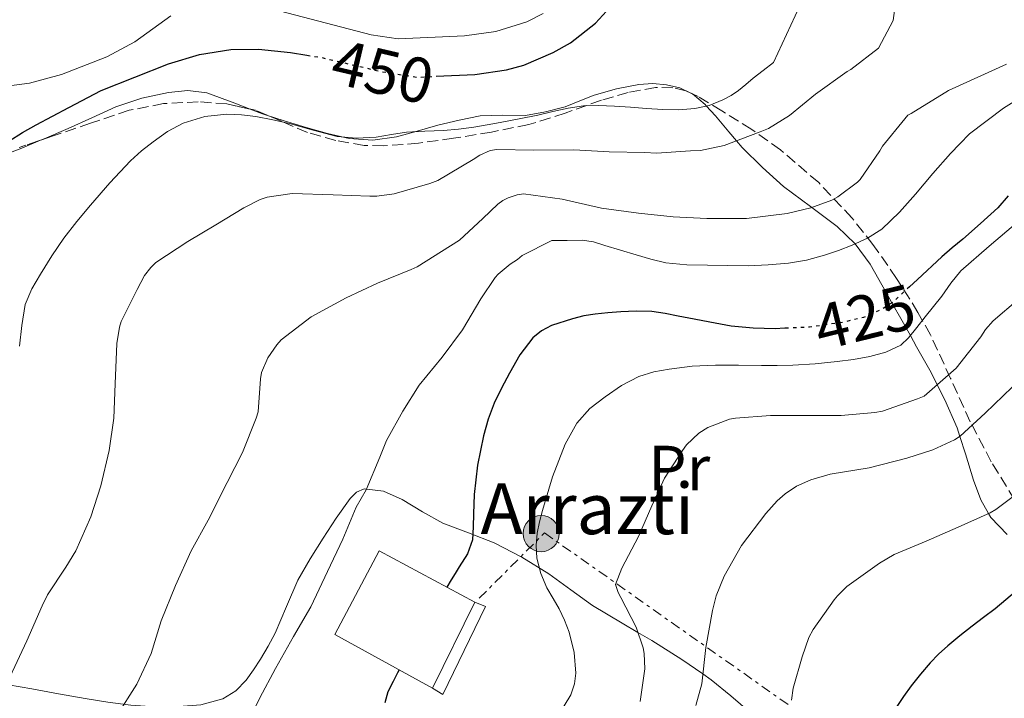
# Model space of a CAD drawing. Units: metres. Extents: x 579756 to 583177, y 4763598 to 4765952.
# Drawn here: x 580051 to 580205, y 4763711 to 4763818 of the extents above; entities that cross this region are included whole.
import ezdxf
from ezdxf.enums import TextEntityAlignment as Align

# ---------------------------------------------------------------- set-up
doc = ezdxf.new("R2010")
doc.units = ezdxf.units.M
doc.header["$MEASUREMENT"] = 0
for name, pattern in [('DGN Style 3', [2.435890702152634, 1.739921930109024, -0.6959687720436097]), ('DGN Style 5', [1.217945351076317, 0.5219765790327072, -0.6959687720436097]), ('DGN Style 7', [3.4798438602180486, 1.565929737098122, -0.6959687720436097, 0.5219765790327072, -0.6959687720436097])]:
    doc.linetypes.add(name, pattern=pattern)
for name, color, linetype, lineweight in [('Cota de curva de nivel directora', 7, 'Continuous', 0), ('Curva de nivel directora', 30, 'Continuous', 30), ('Curva de nivel directora no vista', 30, 'DGN Style 5', 30), ('Curva de nivel intermedia', 30, 'Continuous', 0), ('Edificio', 1, 'Continuous', 13), ('Etiqueta de uso rústico', 92, 'Continuous', 0), ('Línea de cambio de uso (parcela vista)', 92, 'Continuous', 0), ('Línea de muro de contención', 1, 'Continuous', 13), ('Línea eléctrica', 6, 'DGN Style 7', 0), ('Poste tendido eléctrico', 7, 'Continuous', 0), ('Texto de Borda', 7, 'Continuous', 0), ('Transformador', 7, 'Continuous', 0), ('Zona arbolada', 92, 'DGN Style 3', 0)]:
    doc.layers.add(name, color=color, linetype=linetype, lineweight=lineweight)
doc.styles.add('Style-Arial', font='arial.ttf')

# ---------------------------------------------------------------- blocks, each defined once
blk = doc.blocks.new('5PELE')
at = {"layer": 'Transformador', "linetype": 'Continuous', "lineweight": 0}
h = blk.add_hatch(color=9, dxfattribs=at)
edge = h.paths.add_edge_path()
edge.add_arc((-2.000000476837158e-05, 0), 0.2850000000000001, 0, 360)
at = {"layer": 'Transformador', "color": 252, "linetype": 'Continuous', "lineweight": 0}
blk.add_circle((-2.000000476837158e-05, 0), 0.2850000000000001, dxfattribs=at)

msp = doc.modelspace()

# ---------------------------------------------------------------- linework, layer by layer
at = {"layer": 'Curva de nivel directora', "color": 30, "linetype": 'Continuous', "lineweight": 30, "flags": 128}
for points, elevation in [([(580116.1900000002, 4763809.050000003), (580122.2499999999, 4763809.350000001), (580127.2099999996, 4763810.060000001), (580129.959999999, 4763810.78), (580134.5700000001, 4763812.78), (580137.3099999982, 4763814.330000003), (580141.2099999986, 4763817.420000001), (580151.0099999999, 4763828.140000001), (580153.0499999983, 4763829.28), (580164.8900000004, 4763832.220000003), (580167.1900000003, 4763833.390000002), (580171.0100000004, 4763836.699999999), (580173.7300000004, 4763841.02), (580175.0200000001, 4763841.67), (580177.4099999996, 4763846.060000001), (580179.209999999, 4763853.580000003), (580182.2099999984, 4763860.780000002), (580183.7799999998, 4763862.980000001), (580187.649999999, 4763866.220000002), (580190.53, 4763867.760000002), (580195.2899999988, 4763869.100000001), (580199.0199999993, 4763869.4), (580204.0099999983, 4763868.939999999), (580208.0599999983, 4763868.000000001)], 450), ([(580038.7799999992, 4763786.52), (580040.0399999998, 4763787.830000003), (580042.2100000002, 4763790.619999999), (580044.3, 4763793.480000002), (580045.1600000006, 4763794.78), (580046.039999999, 4763796.07), (580047.4200000004, 4763797.59), (580049.0499999998, 4763798.850000001), (580051.1699999988, 4763800.210000002), (580053.3499999981, 4763801.45), (580058.4499999988, 4763804.130000001), (580063.5400000005, 4763806.820000002), (580074.1399999997, 4763811.03), (580078.97, 4763812.460000001), (580083.8899999995, 4763813.260000001), (580088.2799999994, 4763813.310000001), (580093.2799999996, 4763812.78), (580095.85, 4763812.369999999)], 450), ([(580206.0600000002, 4763790.279999999), (580204.4599999997, 4763788.420000002), (580201.7199999995, 4763785.92), (580198.9199999988, 4763783.490000002), (580197.2800000003, 4763782.090000002), (580195.6399999997, 4763780.690000001), (580191.8199999997, 4763777.140000001), (580190.5700000003, 4763776.000000001)], 425), ([(580170.9799999989, 4763769.480000001), (580169.459999999, 4763769.410000001), (580165.999999999, 4763769.500000001), (580162.55, 4763769.830000003), (580160.8600000002, 4763770.110000002), (580159.1799999995, 4763770.420000002), (580156.7000000007, 4763770.910000001), (580154.2300000007, 4763771.4), (580152.1499999998, 4763771.789999999), (580150.0599999998, 4763772.100000001), (580147.6300000002, 4763772.180000001), (580145.1899999994, 4763772.050000001), (580143.1799999999, 4763771.91), (580141.1799999995, 4763771.720000001), (580139.3800000001, 4763771.410000003), (580137.61, 4763770.980000001), (580134.2799999994, 4763769.91), (580132.7399999994, 4763769.100000001), (580131.3499999992, 4763767.970000002), (580129.3099999984, 4763765.300000001), (580127.6999999991, 4763762.42), (580126.4599999986, 4763760.100000001), (580125.3200000009, 4763757.730000001), (580124.3499999986, 4763755.190000001)], 425), ([(580124.3499999986, 4763755.190000001), (580123.610000001, 4763752.58), (580122.6699999999, 4763748.000000001), (580122.1699999992, 4763743.380000001), (580122.1099999989, 4763741.86), (580122.0599999997, 4763740.340000001), (580121.9799999993, 4763738.300000002), (580121.8999999989, 4763736.260000002), (580121.1199999988, 4763734.060000002), (580119.8, 4763732.020000001), (580119.1699999997, 4763730.990000002), (580118.5499999983, 4763729.960000004), (580117.88, 4763728.800000001)], 425), ([(580220.3399999985, 4763739.730000001), (580219.7399999994, 4763738.95), (580218.7200000002, 4763737.62), (580217.6799999987, 4763736.29), (580216.5900000001, 4763735.199999999), (580215.3600000007, 4763734.240000002), (580213.4599999986, 4763732.960000002), (580211.5999999989, 4763731.65), (580209.4899999988, 4763729.940000001), (580207.39, 4763728.230000001), (580205.7000000002, 4763726.830000001), (580203.9999999994, 4763725.440000001), (580202.209999999, 4763724.060000001), (580200.4000000006, 4763722.710000002), (580198.4699999995, 4763721.180000001), (580196.5800000007, 4763719.62), (580195.139999999, 4763718.320000002), (580193.789999999, 4763716.930000001), (580192.2699999991, 4763715.160000001)], 400), ([(580110.3799999988, 4763715.82), (580110.1299999984, 4763715.380000004), (580109.3999999998, 4763714.01), (580108.5899999985, 4763712.380000001), (580108.1399999991, 4763710.65)], 425), ([(580192.2699999991, 4763715.160000001), (580190.8299999996, 4763713.320000002), (580189.6200000005, 4763711.650000002), (580188.4600000003, 4763709.939999999)], 400)]:
    msp.add_lwpolyline(points, dxfattribs=dict(at, elevation=elevation))
at = {"layer": 'Curva de nivel directora no vista', "color": 30, "linetype": 'DGN Style 5', "lineweight": 30, "flags": 128}
for points, elevation in [([(580095.85, 4763812.369999999), (580098.2500000006, 4763811.980000001), (580107.6499999996, 4763809.77), (580113.2099999984, 4763808.9), (580116.1900000002, 4763809.050000003)], 450), ([(580190.5700000003, 4763776.000000001), (580187.9299999983, 4763773.590000001), (580186.2000000007, 4763772.410000001), (580183.3099999982, 4763771.190000001), (580180.2500000005, 4763770.439999999), (580174.8599999992, 4763769.640000002), (580170.9799999989, 4763769.480000001)], 425)]:
    msp.add_lwpolyline(points, dxfattribs=dict(at, elevation=elevation))
at = {"layer": 'Curva de nivel intermedia', "color": 30, "linetype": 'Continuous', "lineweight": 0, "flags": 128}
for points, elevation in [([(580206.2099999998, 4763845.340000001), (580201.2700000001, 4763845.05), (580199.0100000004, 4763844.220000001), (580195.5700000004, 4763841.5), (580192.9000000015, 4763837.140000001), (580190.8899999999, 4763832.66), (580189.2900000018, 4763827.59), (580188.0100000009, 4763817.820000002), (580185.6999999998, 4763813.480000001), (580181.3300000001, 4763810.13), (580180.74, 4763809.800000001), (580175.8000000002, 4763806.23), (580171.6800000007, 4763802.87), (580168.4000000019, 4763800.84), (580167.0899999997, 4763800.310000001), (580161.4100000003, 4763798.199999998), (580157.730000001, 4763797.42), (580156.1200000016, 4763797.369999999), (580150.7900000007, 4763796.980000001), (580148.9600000002, 4763797.099999999), (580143.3800000012, 4763797.189999998)], 440.0000000000001), ([(580175.2900000006, 4763824.459999999), (580169.1900000008, 4763811.210000002), (580167.5800000015, 4763809.98), (580165.9699999999, 4763808.739999999), (580164.8300000001, 4763807.779999998), (580163.7000000011, 4763806.810000001), (580162.520000001, 4763806.02), (580161.2400000002, 4763805.369999999), (580159.0699999998, 4763804.49), (580156.8200000012, 4763803.989999999), (580154.3, 4763803.810000001), (580151.780000001, 4763803.849999999), (580149.2400000017, 4763804.019999999), (580146.7100000016, 4763804.180000001), (580144.2000000015, 4763804.340000001), (580141.7000000003, 4763804.49), (580139.3100000009, 4763804.42), (580136.9300000004, 4763804.060000001), (580134.5299999998, 4763803.509999999), (580132.1300000015, 4763802.970000001), (580129.2000000011, 4763802.390000001), (580126.2599999997, 4763801.819999999), (580124.180000001, 4763801.430000001), (580122.1, 4763801.079999999), (580119.7100000005, 4763800.769999999), (580117.3200000012, 4763800.55), (580114.4199999999, 4763800.42), (580111.5200000008, 4763800.3), (580109.1500000015, 4763799.92), (580106.7700000011, 4763799.510000001), (580103.6799999998, 4763799.329999999), (580100.5999999997, 4763799.62), (580096.8600000005, 4763800.61), (580093.140000001, 4763801.640000001), (580090.5100000001, 4763802.220000001), (580087.8600000015, 4763802.74), (580085.5700000004, 4763803.02), (580083.2700000005, 4763803.08), (580079.8100000004, 4763802.76), (580076.4199999997, 4763801.689999999), (580073.9699999999, 4763800.359999999), (580071.7300000002, 4763798.779999999), (580069.8799999994, 4763797.32), (580068.1300000015, 4763795.749999999), (580064.9199999997, 4763792.34), (580061.8399999995, 4763788.810000001), (580059.7200000006, 4763786.26), (580057.6799999998, 4763783.640000001), (580055.7900000011, 4763780.849999999), (580054.0200000008, 4763777.960000001), (580052.6700000007, 4763775.649999999), (580051.6000000001, 4763773.210000001), (580051.0999999995, 4763769.939999999), (580050.7199999995, 4763766.650000001)], 445), ([(580133.0000000009, 4763818.9), (580130.4100000004, 4763817.579999999), (580125.5700000012, 4763816.09), (580120.6500000015, 4763815.38), (580110.1900000009, 4763814.939999999), (580105.9700000009, 4763815.579999999), (580089.3300000001, 4763819.899999999)], 455.0000000000001), ([(580074.4900000007, 4763818.539999999), (580068.810000001, 4763814.470000001), (580064.4099999999, 4763812.099999999), (580057.2999999998, 4763809.329999999), (580052.2900000009, 4763807.99), (580047.0100000014, 4763807.269999999)], 455.0000000000001), ([(580218.0499999997, 4763811.980000001), (580205.3200000003, 4763804.05), (580199.9700000016, 4763799.990000002), (580198.4800000006, 4763798.470000001), (580196.9800000008, 4763796.949999999), (580194.2100000014, 4763793.789999999), (580191.5200000004, 4763790.529999999), (580188.99, 4763787.699999999), (580186.2100000017, 4763785.06), (580183.9699999997, 4763783.640000001), (580181.5400000003, 4763782.55), (580179.4000000011, 4763781.680000001), (580177.2199999995, 4763780.939999999), (580174.3899999998, 4763780.189999999), (580171.5199999998, 4763779.7), (580168.3700000005, 4763779.420000001), (580165.2200000011, 4763779.3), (580162.0300000014, 4763779.32), (580158.8399999996, 4763779.38), (580155.5600000006, 4763779.430000001), (580152.2900000006, 4763779.74), (580149.9300000002, 4763780.310000001), (580147.6000000011, 4763781.019999999), (580145.1400000004, 4763781.759999999), (580142.6799999994, 4763782.500000001), (580140.9100000013, 4763783.050000001), (580139.1100000021, 4763783.320000002), (580136.7400000005, 4763783.279999998), (580134.3700000012, 4763783.24), (580129.6700000005, 4763780.890000002), (580128.9599999997, 4763780.279999998), (580127.7999999997, 4763779.539999999), (580125.910000001, 4763777.960000001), (580125.4600000017, 4763777.46), (580123.2199999999, 4763774.09), (580120.3200000008, 4763769.220000002), (580117.1400000001, 4763764.939999999), (580113.4900000001, 4763760.550000001), (580110.9599999998, 4763756.460000001), (580108.3700000015, 4763751.829999999), (580107.320000001, 4763749.239999999), (580105.1900000009, 4763744.119999998), (580103.5999999995, 4763741.369999999), (580101.5400000007, 4763736.349999999), (580099.1100000012, 4763731.289999999), (580096.4800000003, 4763725.710000001), (580093.7500000012, 4763721.08), (580090.9600000017, 4763716.029999998), (580088.4699999995, 4763711.449999998), (580086.050000001, 4763706.550000002)], 430.0000000000001), ([(580205.8099999997, 4763810.939999999), (580196.7000000014, 4763806.819999999), (580190.8200000006, 4763803.220000001), (580190.2900000009, 4763802.930000001), (580189.8000000013, 4763802.390000001), (580186.2899999999, 4763798.09), (580185.8800000009, 4763797.349999999), (580182.7899999997, 4763792.840000001), (580182.3700000016, 4763792.42), (580179.3200000006, 4763790.140000001), (580178.3400000016, 4763789.609999998), (580175.0600000004, 4763788.380000002), (580171.3200000009, 4763787.51), (580164.9599999996, 4763786.740000002), (580158.7200000011, 4763786.73), (580153.4000000014, 4763786.970000001), (580147.9900000001, 4763787.579999999), (580142.1500000019, 4763788.359999999), (580135.9900000016, 4763789.77), (580129.9200000009, 4763790.569999999), (580128.9300000007, 4763790.42), (580127.5100000014, 4763789.98), (580126.6300000007, 4763789.539999999), (580125.8600000017, 4763788.980000001), (580123.4900000002, 4763786.73), (580119.8300000012, 4763783.320000002), (580118.440000001, 4763782.409999999), (580113.2000000017, 4763779.109999999), (580112.2600000007, 4763778.71), (580106.9600000011, 4763776.550000001), (580102.0199999991, 4763774.250000001), (580096.5300000019, 4763771.26), (580091.8400000001, 4763767.67), (580091.1400000005, 4763766.890000001), (580089.7200000011, 4763764.840000001), (580088.7199999997, 4763762.539999999), (580088.6000000013, 4763761.529999998), (580088.2100000002, 4763756.349999999), (580087.8800000016, 4763755.369999997), (580085.7300000014, 4763749.99), (580083.3300000008, 4763745.24), (580080.3700000015, 4763739.34), (580077.7000000003, 4763734.509999999)], 435), ([(580143.3800000012, 4763797.189999998), (580137.7999999999, 4763797.480000001), (580131.5200000014, 4763797.430000001), (580125.7000000009, 4763797.539999999), (580124.6600000015, 4763797.38), (580123.0299999998, 4763796.679999999), (580122.0199999996, 4763795.980000001), (580116.4200000004, 4763792.699999999), (580115.1700000009, 4763792.199999999), (580109.5899999996, 4763790.569999999), (580106.8700000017, 4763790.220000001), (580105.780000001, 4763790.220000001), (580099.9699999995, 4763790.409999998), (580093.5400000011, 4763790.619999999), (580089.6200000006, 4763790.069999998), (580088.530000002, 4763789.710000001), (580085.9600000016, 4763788.41), (580081.5400000004, 4763785.739999999), (580077.1600000017, 4763783.100000001), (580072.1200000013, 4763779.829999999), (580071.3200000012, 4763779.029999999), (580070.3399999999, 4763777.749999999), (580069.2000000001, 4763775.59), (580066.6800000009, 4763770.550000002), (580066.4000000015, 4763769.630000001), (580066.0000000015, 4763767.08), (580065.76, 4763760.779999999), (580065.5200000008, 4763755.34), (580064.7899999999, 4763750.300000001), (580063.5100000014, 4763744.750000001), (580061.9199999999, 4763739.88), (580059.5400000017, 4763734.520000001), (580057.9900000006, 4763731.949999999), (580055.1200000006, 4763727.640000001), (580054.2800000003, 4763725.91), (580051.8799999995, 4763720.409999999), (580049.2000000018, 4763714.67)], 440.0000000000001), ([(580207.5599999999, 4763786.180000001), (580203.0899999995, 4763782.359999999), (580198.6399999993, 4763778.49), (580197.0700000002, 4763776.56), (580195.6500000008, 4763774.499999999), (580194.35, 4763772.880000001), (580193.0400000003, 4763771.26), (580191.7300000003, 4763769.609999998), (580190.4000000004, 4763767.980000001), (580189.1700000011, 4763766.84), (580186.8600000021, 4763765.71), (580184.3400000008, 4763765.050000001), (580181.7700000004, 4763764.579999999), (580179.190000001, 4763764.25), (580175.7100000008, 4763763.880000002), (580172.2300000007, 4763763.66), (580169.7600000007, 4763763.619999997), (580167.2999999998, 4763763.619999997), (580163.6800000012, 4763763.66), (580160.0700000012, 4763763.699999998), (580156.4300000002, 4763763.510000001), (580152.8000000002, 4763763.079999999), (580150.3799999995, 4763762.63), (580148.0199999993, 4763761.880000001), (580145.3000000012, 4763760.48), (580142.7599999999, 4763758.73), (580140.3100000002, 4763756.859999998), (580138.2800000005, 4763754.569999999), (580136.4600000011, 4763751.279999999), (580134.4600000005, 4763746.149999999), (580132.8800000002, 4763740.859999999), (580132.4199999998, 4763739.08), (580132.0700000012, 4763737.289999999), (580131.8900000001, 4763735.340000001), (580132.0199999998, 4763733.38), (580132.620000001, 4763730.990000002), (580133.5900000011, 4763728.7), (580134.5600000012, 4763727.05), (580135.52, 4763725.419999998), (580136.3600000005, 4763723.630000001), (580137.0800000002, 4763721.769999999), (580137.8600000002, 4763718.560000001), (580138.1200000017, 4763715.34), (580137.9299999997, 4763713.619999999), (580137.3200000017, 4763711.909999999), (580135.2400000006, 4763708.480000001)], 420), ([(580207.6400000004, 4763774.009999999), (580203.7199999999, 4763770.660000001), (580202.5000000016, 4763769.3), (580201.7500000007, 4763768.15), (580197.9100000006, 4763763.189999999), (580192.8800000015, 4763758.819999998), (580191.7999999997, 4763758.380000001), (580186.2899999999, 4763756.460000001), (580185.1100000021, 4763756.26), (580179.8300000003, 4763755.800000002), (580174.1500000006, 4763755.779999999), (580168.7400000015, 4763755.770000001), (580163.2000000007, 4763755.380000001), (580162.2900000007, 4763755.189999999), (580158.8500000008, 4763753.880000002), (580157.4299999992, 4763753.000000001), (580155.5100000014, 4763751.159999999), (580154.8800000012, 4763750.300000001), (580152.0800000004, 4763745.96), (580150.0800000001, 4763741.619999999), (580147.97, 4763736.789999999), (580145.3500000003, 4763731.82), (580144.3700000013, 4763729.220000001), (580144.7600000004, 4763728.009999999), (580145.2000000007, 4763727.180000001), (580147.5900000001, 4763722.54), (580148.7099999998, 4763719.300000001), (580148.8799999997, 4763718.38), (580148.9600000002, 4763715.99), (580148.2300000016, 4763710.87)], 415.0000000000002), ([(580206.6800000014, 4763760.23), (580202.4500000003, 4763756.140000001), (580198.530000002, 4763752.520000001), (580197.6200000001, 4763751.939999999), (580194.2400000005, 4763750.380000001), (580190.120000001, 4763749.08), (580184.2300000013, 4763747.560000001), (580178.0800000001, 4763746.579999999), (580175.0600000004, 4763745.699999998), (580172.8000000007, 4763744.659999999), (580171.0000000013, 4763743.499999999), (580169.7499999995, 4763742.390000001), (580167.9900000005, 4763740.390000001), (580164.1600000017, 4763735.380000001), (580161.4300000002, 4763730.539999999), (580160.2000000009, 4763727.48), (580159.6199999999, 4763725.139999999), (580158.5800000004, 4763719.34), (580157.9099999998, 4763713.619999999), (580157.0000000001, 4763710.26)], 410.0000000000001), ([(580206.8700000015, 4763743.060000001), (580204.1300000012, 4763741), (580203.2400000015, 4763740.52), (580198.2100000002, 4763738.220000001), (580193.1900000023, 4763736.069999999), (580188.1600000008, 4763733.939999999), (580185.8300000017, 4763732.58), (580180.7100000009, 4763728.949999998), (580179.2400000001, 4763727.48), (580178.7199999995, 4763726.810000001), (580175.4000000001, 4763722.17), (580174.7400000007, 4763720.899999999), (580173.67, 4763717.859999999), (580172.2599999997, 4763712.949999998), (580171.9900000015, 4763711.06)], 405.0000000000002), ([(580077.7000000003, 4763734.509999999), (580075.2000000014, 4763729.08), (580072.9800000018, 4763723.529999999), (580071.3800000015, 4763718.390000002), (580069.1599999998, 4763713.579999999), (580065.9600000011, 4763708.569999999), (580065.1900000002, 4763707.800000001), (580060.7900000013, 4763704.329999999), (580056.0700000006, 4763701.449999998), (580055.1699999997, 4763700.710000001), (580054.4400000012, 4763699.83), (580053.0399999997, 4763697.390000001), (580050.2900000003, 4763692.359999998)], 435)]:
    msp.add_lwpolyline(points, dxfattribs=dict(at, elevation=elevation))
at = {"layer": 'Edificio', "color": 51, "linetype": 'Continuous', "lineweight": 13, "elevation": 431, "flags": 128}
msp.add_lwpolyline([(580115.5999999996, 4763712.960000001), (580122.2800000003, 4763726.449999999)], dxfattribs=at)
at = {"layer": 'Edificio', "color": 1, "linetype": 'Continuous', "lineweight": 13}
msp.add_polyline3d([(580122.2800000003, 4763726.449999999, 431), (580115.5999999996, 4763712.960000001, 431), (580100.2599999999, 4763721.369999999, 432.4600000000065), (580107.2400000002, 4763734.51, 431.9600000000065)], close=True, dxfattribs=at)
at = {"layer": 'Edificio', "color": 51, "linetype": 'Continuous', "lineweight": 13}
msp.add_polyline3d([(580122.2800000003, 4763726.449999999, 431), (580107.2400000002, 4763734.51, 431.9600000000065), (580100.2599999999, 4763721.369999999, 432.4600000000065), (580115.5999999996, 4763712.960000001, 431)], dxfattribs=at)
at = {"layer": 'Línea de cambio de uso (parcela vista)', "color": 92, "linetype": 'Continuous', "lineweight": 0, "extrusion": (0.1099481246362141, 0.06279490444361234, 0.9919517175069043), "elevation": 363364.9789446373, "flags": 128}
msp.add_lwpolyline([(3848977.083061434, -2843179.550923809), (3848975.51298691, -2843180.868285521), (3848975.014282775, -2843181.326360936)], dxfattribs=at)
at = {"layer": 'Línea de cambio de uso (parcela vista)', "color": 92, "linetype": 'Continuous', "lineweight": 0}
for points in [[(580054.0166999997, 4763799.007300001, 447.9924000000028), (580054.5700000003, 4763799.24, 447.9499999999971), (580058.3600000005, 4763800.850000001, 447.8500000000058), (580062.0899999999, 4763802.539999999, 447.7899999999936), (580065.8300000001, 4763804.24, 447.7200000000012), (580069.9100000003, 4763805.609999999, 447.6399999999995), (580074.1200000001, 4763806.51, 447.5), (580077.1500000004, 4763806.83, 447.320000000007), (580080.1500000004, 4763806.430000001, 447.0800000000018), (580084.5300000003, 4763804.810000001, 446.6999999999971), (580086.9765999997, 4763803.895300001, 446.4867999999988)], [(580089.5318999998, 4763802.972300001, 446.2620000000024), (580092.3200000003, 4763802.07, 446.0099999999948), (580095.7699999996, 4763800.99, 445.7200000000012), (580099.1100000005, 4763800.050000001, 445.6699999999983), (580102.4900000002, 4763799.289999999, 445.7599999999948), (580106.2100000001, 4763799.039999999, 445.7599999999948), (580109.9299999997, 4763799.560000001, 445.7599999999948), (580113.1900000004, 4763800.460000001, 445.679999999993), (580116.4400000004, 4763801.369999999, 445.5599999999977), (580119.7699999996, 4763802.17, 445.3600000000006), (580123.1100000005, 4763802.84, 445.179999999993), (580126.6699999999, 4763802.930000001, 445.3000000000029), (580130.2300000004, 4763802.92, 445.679999999993), (580133.3799999999, 4763803.449999999, 446.1300000000047), (580136.4699999997, 4763804.27, 446.570000000007), (580138.75, 4763805.180000001, 446.820000000007), (580141.0300000003, 4763806.109999999, 447.070000000007), (580144.5099999999, 4763807.08, 447.6699999999983), (580148.04, 4763807.77, 447.0299999999989), (580150.2100000001, 4763807.91, 446.6499999999942), (580152.3899999997, 4763807.720000001, 446.2700000000041), (580154.4900000002, 4763807.26, 445.8899999999995), (580156.3168000003, 4763806.351199999, 445.537599999996)], [(580156.3168000003, 4763806.351199999, 445.537599999996), (580156.4600000001, 4763806.279999999, 445.5099999999948), (580158.4400000004, 4763804.600000001, 445.0500000000029), (580158.6299999999, 4763804.4, 445), (580160.0899999999, 4763802.84, 444.0599999999977), (580162.1699999999, 4763800.33, 441.179999999993)], [(580045.4299999997, 4763795.66, 449.7200000000012), (580050.79, 4763797.65, 448.2400000000052), (580054.0166999997, 4763799.007300001, 447.9924000000028)], [(580162.1699999999, 4763800.33, 441.179999999993), (580163.3700000001, 4763798.930000001, 440), (580164.2800000003, 4763797.850000001, 439.4499999999971), (580167.4400000004, 4763794.710000001, 438.1499999999942), (580170.7400000002, 4763791.77, 437.0299999999989), (580174.9800000004, 4763788.619999999, 435.1499999999942), (580175.2300000004, 4763788.439999999, 435), (580179.1900000004, 4763785.480000001, 432.2100000000065), (580182, 4763782.76, 430), (580182.04, 4763782.730000001, 429.9799999999959), (580184.3899999997, 4763779.529999999, 428.1699999999983), (580186.9000000004, 4763775.09, 425.9499999999971), (580187.79, 4763773.5, 425), (580189.3799999999, 4763770.640000001, 422.1900000000023), (580190.6900000004, 4763768.33, 420), (580191.6699999999, 4763766.58, 418.8600000000006), (580193.9400000004, 4763762.52, 416.2200000000012), (580194.9199999999, 4763760.59, 415), (580196.1200000001, 4763758.230000001, 413.4900000000052), (580198.04, 4763753.84, 410.7700000000041), (580198.4800000004, 4763752.49, 410), (580199.3600000005, 4763749.77, 408.6499999999942), (580200.5999999996, 4763745.609999999, 407.0399999999936), (580201.7599999999, 4763742.529999999, 405.9100000000035), (580202.9699999997, 4763740.4, 405), (580203.3499999996, 4763739.74, 404.6999999999971), (580205.9299999997, 4763737.08, 403.1900000000023)], [(580165.54, 4763709.119999999, 407.1900000000023), (580162.5, 4763711.74, 408.2599999999948), (580159.4100000003, 4763714.27, 409.4499999999971), (580158.0899999999, 4763715.189999999, 410), (580154.7999999998, 4763717.470000001, 411.6399999999995), (580150.0700000003, 4763720.430000001, 414.0599999999977), (580147.8700000001, 4763721.720000001, 415), (580145.4199999999, 4763723.17, 415.929999999993), (580140.7599999999, 4763725.92, 417.7100000000065), (580137.3200000003, 4763728.390000001, 419.1100000000006), (580133.8799999999, 4763730.92, 420.1699999999983), (580129.6500000004, 4763733.51, 421.9400000000023), (580125.3200000003, 4763735.77, 423.8699999999953), (580121.2800000003, 4763737.33, 425.7100000000065), (580117.2100000001, 4763738.850000001, 427.4499999999971), (580114.0099999999, 4763740.66, 428.3899999999995), (580110.8200000003, 4763742.59, 429.2100000000065), (580107.8799999999, 4763743.880000001, 430.0899999999965), (580104.8700000001, 4763744.27, 430.9700000000012), (580103.6600000003, 4763743.76, 431.3000000000029), (580102.6500000004, 4763742.77, 431.5200000000041), (580100.4699999997, 4763739.67, 431.7400000000052), (580098.4500000002, 4763736.529999999, 431.8399999999965), (580096.4000000004, 4763733.25, 431.8800000000047), (580094.4400000004, 4763729.92, 431.9499999999971), (580092.6399999997, 4763725.77, 432.1000000000058), (580090.9000000004, 4763721.600000001, 432.3000000000029), (580089.7800000003, 4763719.550000001, 432.4400000000023)], [(580089.7800000003, 4763719.550000001, 432.4400000000023), (580088.5800000001, 4763717.529999999, 432.6399999999995), (580087.5, 4763715.850000001, 432.8800000000047), (580086.3099999996, 4763714.220000001, 433.1300000000047), (580084.7000000002, 4763712.529999999, 433.2799999999989), (580082.6799999997, 4763711.289999999, 433.4700000000012), (580079.2199999997, 4763710.33, 433.9900000000052), (580075.7300000004, 4763710.060000001, 434.570000000007), (580071.9500000002, 4763710.029999999, 435.1999999999971), (580068.2000000002, 4763710.27, 435.9199999999983), (580064.6100000005, 4763710.77, 437.0200000000041), (580061.0300000003, 4763711.34, 438.1999999999971), (580056.8399999999, 4763712.08, 439.2700000000041), (580052.6500000004, 4763712.850000001, 440.3000000000029), (580048.9600000001, 4763713.470000001, 441.1199999999953)]]:
    msp.add_polyline3d(points, dxfattribs=at)
at = {"layer": 'Línea de muro de contención', "color": 1, "linetype": 'Continuous', "lineweight": 13, "extrusion": (0.0003428962546369977, 0.0005714937578604553, 0.9999997779084971), "elevation": 3348.831643298714, "flags": 128}
msp.add_lwpolyline([(580115.4193143029, 4763711.824090037), (580117.0693142063, 4763710.834089876), (580123.7593172422, 4763724.674092019), (580122.0993173397, 4763725.314092238)], dxfattribs=at)
at = {"layer": 'Línea eléctrica', "color": 6, "linetype": 'DGN Style 7', "lineweight": 0}
msp.add_polyline3d([(580122.9600000011, 4763727.09, 427.1499999999942), (580133.2100000016, 4763737.34, 419.6100000000006), (580189.5599999982, 4763697.640000002, 397.820000000007), (580245.2700000001, 4763658.57, 379.4700000000012)], dxfattribs=at)
at = {"layer": 'Zona arbolada', "color": 92, "linetype": 'DGN Style 3', "lineweight": 0, "extrusion": (0.1153138093824891, 0.1761534407004792, 0.9775851321982562), "elevation": 906497.4749558528, "flags": 128}
msp.add_lwpolyline([(2123807.366224393, -4206902.355660366), (2123809.249875521, -4206902.008458787), (2123810.009703857, -4206901.713978651)], dxfattribs=at)
at = {"layer": 'Zona arbolada', "color": 92, "linetype": 'DGN Style 3', "lineweight": 0}
for points in [[(580207.0599999996, 4763742.529999999, 412.929999999993), (580203.4100000003, 4763748.52, 417.3099999999977), (580200.0999999996, 4763754.810000001, 421.679999999993), (580197.0199999996, 4763761.609999999, 426.2700000000041), (580193.8499999996, 4763768.439999999, 430.6699999999983), (580191.8799999999, 4763771.980000001, 432.5299999999989), (580188.5300000003, 4763777.32, 434.679999999993), (580184.8200000003, 4763782.619999999, 436.8600000000006), (580181.5499999998, 4763786.789999999, 439.0299999999989), (580176.29, 4763792.359999999, 442.429999999993), (580170.2800000003, 4763797.5, 445.6100000000006), (580165.7599999999, 4763800.689999999, 447.1699999999983), (580161.0800000001, 4763803.630000001, 448.5599999999977), (580157.3399999999, 4763805.890000001, 450.2799999999989), (580155.4100000003, 4763806.76, 451.1499999999942), (580153.3799999999, 4763807.26, 451.7599999999948), (580150.6600000003, 4763807.300000001, 452.1399999999995), (580146.3700000001, 4763806.51, 452.3999999999942), (580142.1399999997, 4763805.279999999, 452.4400000000023), (580136.4699999997, 4763803.279999999, 452.429999999993), (580130.7400000002, 4763801.480000001, 452.429999999993), (580124.8499999996, 4763800.300000001, 452.429999999993), (580118.9199999999, 4763799.32, 452.5099999999948), (580113.4100000003, 4763798.560000001, 452.8600000000006), (580107.9000000004, 4763798.109999999, 453.4199999999983), (580104.8799999999, 4763798.199999999, 453.75), (580100.4000000004, 4763798.99, 454.2899999999936), (580095.9400000004, 4763800.220000001, 454.75), (580091.8700000001, 4763801.980000001, 454.9600000000065), (580087.7699999996, 4763803.720000001, 455.1300000000047), (580083.29, 4763804.710000001, 455.4799999999959), (580078.79, 4763805.050000001, 455.8000000000029), (580073.3499999996, 4763804.77, 455.9900000000052), (580067.9400000004, 4763803.710000001, 456.1699999999983), (580061.8600000005, 4763801.689999999, 456.570000000007), (580055.8600000005, 4763799.630000001, 457.070000000007), (580050.6799999997, 4763797.880000001, 457.679999999993)], [(580156.3168000003, 4763806.351199999, 450.741200000004), (580155.4100000003, 4763806.76, 451.1499999999942), (580153.3799999999, 4763807.26, 451.7599999999948), (580150.6600000003, 4763807.300000001, 452.1399999999995), (580146.3700000001, 4763806.51, 452.3999999999942), (580142.1399999997, 4763805.279999999, 452.4400000000023), (580136.4699999997, 4763803.279999999, 452.429999999993), (580130.7400000002, 4763801.480000001, 452.429999999993), (580124.8499999996, 4763800.300000001, 452.429999999993), (580118.9199999999, 4763799.32, 452.5099999999948), (580113.4100000003, 4763798.560000001, 452.8600000000006)], [(580207.0599999996, 4763742.529999999, 412.929999999993), (580203.4100000003, 4763748.52, 417.3099999999977), (580200.0999999996, 4763754.810000001, 421.679999999993), (580197.0199999996, 4763761.609999999, 426.2700000000041), (580193.8499999996, 4763768.439999999, 430.6699999999983), (580191.8799999999, 4763771.980000001, 432.5299999999989), (580188.5300000003, 4763777.32, 434.679999999993), (580184.8200000003, 4763782.619999999, 436.8600000000006), (580181.5499999998, 4763786.789999999, 439.0299999999989), (580176.29, 4763792.359999999, 442.429999999993), (580170.2800000003, 4763797.5, 445.6100000000006), (580165.7599999999, 4763800.689999999, 447.1699999999983), (580161.0800000001, 4763803.630000001, 448.5599999999977), (580157.3399999999, 4763805.890000001, 450.2799999999989), (580156.3168000003, 4763806.351199999, 450.741200000004)], [(580086.9765999997, 4763803.895300001, 455.1919999999955), (580083.29, 4763804.710000001, 455.4799999999959), (580078.79, 4763805.050000001, 455.8000000000029), (580073.3499999996, 4763804.77, 455.9900000000052), (580067.9400000004, 4763803.710000001, 456.1699999999983), (580061.8600000005, 4763801.689999999, 456.570000000007), (580055.8600000005, 4763799.630000001, 457.070000000007), (580054.0166999997, 4763799.007300001, 457.2871000000014)], [(580113.4100000003, 4763798.560000001, 452.8600000000006), (580107.9000000004, 4763798.109999999, 453.4199999999983), (580104.8799999999, 4763798.199999999, 453.75), (580100.4000000004, 4763798.99, 454.2899999999936), (580095.9400000004, 4763800.220000001, 454.75), (580091.8700000001, 4763801.980000001, 454.9600000000065), (580089.5318999998, 4763802.972300001, 455.0568999999959)], [(580054.0166999997, 4763799.007300001, 457.2871000000014), (580050.6799999997, 4763797.880000001, 457.679999999993)]]:
    msp.add_polyline3d(points, dxfattribs=at)

# ---------------------------------------------------------------- block references
at = {"layer": 'Poste tendido eléctrico', "color": 7, "linetype": 'Continuous', "lineweight": 0, "xscale": 10, "yscale": 10, "zscale": 10}
msp.add_blockref('5PELE', (580132.6799999997, 4763737.239999999, 419.7799999999989), dxfattribs=at)
msp.add_blockref('5PELE', (580132.6799999997, 4763737.239999999, 419.7799999999989), dxfattribs=at)

# ---------------------------------------------------------------- texts
at = {"layer": 'Cota de curva de nivel directora', "color": 7, "linetype": 'Continuous', "lineweight": 0, "style": 'Style-Arial'}
for s, rotation, p in [('450', 346.77239, (580107.780229963, 4763809.745542127, 450)), ('425', 13.85142, (580183.5143169195, 4763771.237273668, 425))]:
    msp.add_text(s, height=7.000000000000002, rotation=rotation, dxfattribs=at).set_placement(p, align=Align.MIDDLE_CENTER)
at = {"layer": 'Etiqueta de uso rústico', "color": 92, "linetype": 'Continuous', "lineweight": 0, "style": 'Style-Arial'}
msp.add_text('Pr', height=7.000000000000002, dxfattribs=at).set_placement((580154.3654566107, 4763747.53001, 415.5200000000041), align=Align.MIDDLE_CENTER)
at = {"layer": 'Texto de Borda', "color": 7, "linetype": 'Continuous', "lineweight": 0, "style": 'Style-Arial'}
msp.add_text('Arrazti', height=8, dxfattribs=at).set_placement((580123.1399999999, 4763737.15, 424.6900000000023))

doc.saveas('drawing.dxf')
